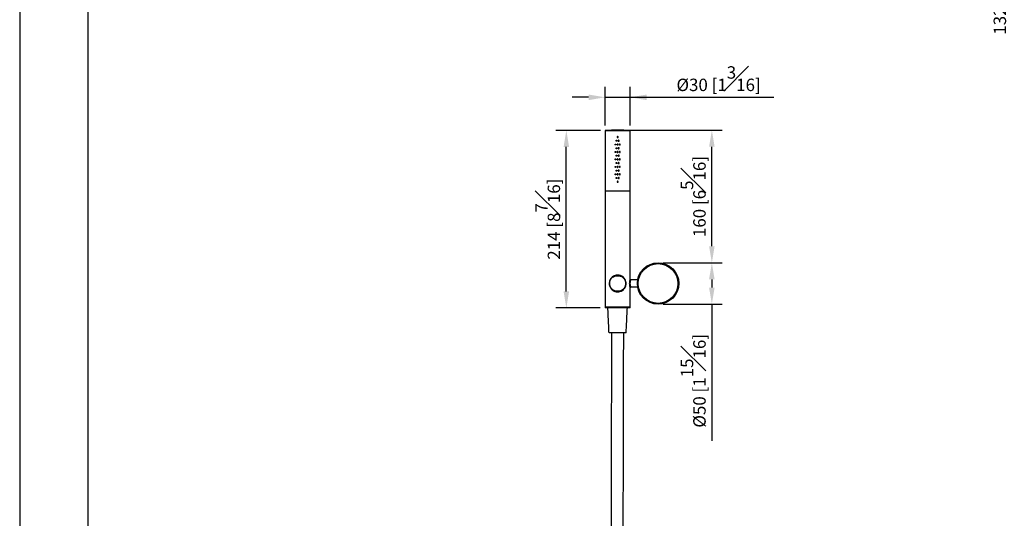
# Model space of a CAD drawing. Units: millimetres. Extents: x -1111 to 210, y -510 to 1043.
# Drawn here: x 0 to 119, y 90 to 150 of the extents above; entities that cross this region are included whole.
import ezdxf

# ---------------------------------------------------------------- set-up
doc = ezdxf.new("R2010")
doc.units = ezdxf.units.MM
doc.layers.add('A1', color=7, linetype='Continuous')
doc.layers.add('DIM', color=6, linetype='Continuous')
doc.layers.add('圖紙邊界', color=255, linetype='Continuous', plot=False)
doc.styles.add('勝泰-1.5', font='simplex.shx', dxfattribs={"height": 1.5, "bigfont": 'chineset.shx'})
doc.dimstyles.new('比例1／10', dxfattribs={"dimtxt": 1.5, "dimasz": 2, "dimexe": 1.25, "dimexo": 0.625, "dimgap": 0.5, "dimtad": 1, "dimdec": 0, "dimlfac": 10, "dimdsep": 46, "dimtxsty": '勝泰-1.5', "dimcen": 2.5, "dimadec": 0, "dimazin": 0, "dimtfac": 1, "dimtdec": 0, "dimtmove": 0, "dimatfit": 3, "dimfxl": 0, "dimfrac": 1, "dimarcsym": 0})

# ---------------------------------------------------------------- blocks, each defined once
blk = doc.blocks.new('*D467')
at = {"layer": 'Defpoints', "color": 0}
for p in [(77.1, 120.95), (77.1, 115.95), (83.6, 115.95)]:
    blk.add_point(p, dxfattribs=at)
at = {"layer": 'DIM', "color": 0, "lineweight": -2}
for p, q in [((77.72, 120.95), (84.85, 120.95)), ((83.6, 118.95), (83.6, 117.95)), ((77.72, 115.95), (84.85, 115.95)), ((83.6, 115.95), (83.6, 99.45))]:
    blk.add_line(p, q, dxfattribs=at)
at = {"layer": 'DIM', "color": 0}
for points in [[(83.93, 118.95), (83.26, 118.95), (83.6, 120.95)], [(83.26, 117.95), (83.93, 117.95), (83.6, 115.95)]]:
    blk.add_solid(points, dxfattribs=at)
at = {"layer": 'DIM', "color": 0, "insert": (81.35, 106.7), "char_height": 1.5, "attachment_point": 5, "rotation": 90, "style": '勝泰-1.5'}
blk.add_mtext('{%%C50 [1{\\H1.000000x;\\S15#16;}]}', dxfattribs=at)
blk = doc.blocks.new('*D468')
at = {"layer": 'Defpoints', "color": 0}
for p in [(66.02, 136.93), (70.76, 136.93), (70.72, 115.5)]:
    blk.add_point(p, dxfattribs=at)
at = {"layer": 'DIM', "color": 0, "lineweight": -2}
for p, q in [((70.13, 136.93), (64.77, 136.93)), ((66.02, 117.5), (66.02, 134.93)), ((70.09, 115.5), (64.77, 115.5))]:
    blk.add_line(p, q, dxfattribs=at)
at = {"layer": 'DIM', "color": 0}
for points in [[(66.36, 134.93), (65.69, 134.93), (66.02, 136.93)], [(65.69, 117.5), (66.36, 117.5), (66.02, 115.5)]]:
    blk.add_solid(points, dxfattribs=at)
at = {"layer": 'DIM', "color": 0, "insert": (63.77, 126.22), "char_height": 1.5, "attachment_point": 5, "rotation": 90, "style": '勝泰-1.5'}
blk.add_mtext('214 [8{\\H1.000000x;\\S7#16;}]', dxfattribs=at)
blk = doc.blocks.new('*D469')
at = {"layer": 'Defpoints', "color": 0}
for p in [(73.73, 140.93), (70.71, 136.88), (73.73, 136.88)]:
    blk.add_point(p, dxfattribs=at)
at = {"layer": 'DIM', "color": 0, "lineweight": -2}
for p, q in [((70.71, 137.51), (70.71, 142.18)), ((73.73, 137.51), (73.73, 142.18)), ((68.71, 140.93), (66.71, 140.93)), ((70.71, 140.93), (73.73, 140.93)), ((73.73, 140.93), (91.09, 140.93)), ((75.73, 140.93), (77.73, 140.93))]:
    blk.add_line(p, q, dxfattribs=at)
at = {"layer": 'DIM', "color": 0}
for points in [[(68.71, 140.59), (68.71, 141.26), (70.71, 140.93)], [(75.73, 141.26), (75.73, 140.59), (73.73, 140.93)]]:
    blk.add_solid(points, dxfattribs=at)
at = {"layer": 'DIM', "color": 0, "insert": (84.41, 143.18), "char_height": 1.5, "attachment_point": 5, "style": '勝泰-1.5'}
blk.add_mtext('{%%C30 [1{\\H1.000000x;\\S3#16;}]}', dxfattribs=at)
blk = doc.blocks.new('*D470')
at = {"layer": 'Defpoints', "color": 0}
for p in [(72.22, 136.95), (83.6, 136.95), (77.1, 120.95)]:
    blk.add_point(p, dxfattribs=at)
at = {"layer": 'DIM', "color": 0, "lineweight": -2}
for p, q in [((72.84, 136.95), (84.85, 136.95)), ((83.6, 122.95), (83.6, 134.95)), ((77.72, 120.95), (84.85, 120.95))]:
    blk.add_line(p, q, dxfattribs=at)
at = {"layer": 'DIM', "color": 0}
for points in [[(83.93, 134.95), (83.26, 134.95), (83.6, 136.95)], [(83.26, 122.95), (83.93, 122.95), (83.6, 120.95)]]:
    blk.add_solid(points, dxfattribs=at)
at = {"layer": 'DIM', "color": 0, "insert": (81.35, 128.95), "char_height": 1.5, "attachment_point": 5, "rotation": 90, "style": '勝泰-1.5'}
blk.add_mtext('160 [6{\\H1.000000x;\\S5#16;}]', dxfattribs=at)
blk = doc.blocks.new('*D476')
at = {"layer": 'Defpoints', "color": 0}
for p in [(99.47, 188.04), (97.93, 174.89), (120.63, 174.89)]:
    blk.add_point(p, dxfattribs=at)
at = {"layer": 'DIM', "color": 0, "lineweight": -2}
for p, q in [((100.09, 188.04), (121.88, 188.04)), ((120.63, 186.04), (120.63, 176.89)), ((98.56, 174.89), (121.88, 174.89)), ((120.63, 174.89), (120.63, 144.82))]:
    blk.add_line(p, q, dxfattribs=at)
at = {"layer": 'DIM', "color": 0}
for points in [[(120.96, 186.04), (120.29, 186.04), (120.63, 188.04)], [(120.29, 176.89), (120.96, 176.89), (120.63, 174.89)]]:
    blk.add_solid(points, dxfattribs=at)
at = {"layer": 'DIM', "color": 0, "insert": (118.38, 158.85), "char_height": 1.5, "attachment_point": 5, "rotation": 90, "style": '勝泰-1.5'}
blk.add_mtext('{\\A1;132 [5{\\H1.000000x;\\S3#16;}]~157 [6{\\H1x;\\S3#16;}]}', dxfattribs=at)

msp = doc.modelspace()

# ---------------------------------------------------------------- linework, layer by layer
at = {"layer": 'A1'}
for p, q in [((70.71, 136.88), (70.71, 129.58)), ((73.73, 136.88), (70.71, 136.88)), ((70.76, 136.93), (73.68, 136.93)), ((73.73, 129.58), (73.73, 136.88)), ((73.73, 129.58), (70.71, 129.58)), ((70.72, 129.58), (70.72, 115.58)), ((73.72, 118.96), (73.72, 129.58)), ((73.77, 118.96), (73.72, 118.96)), ((73.77, 118.88), (73.77, 118.96)), ((73.72, 117.94), (73.77, 117.94)), ((73.72, 115.58), (73.72, 117.94)), ((74.63, 118.88), (73.77, 118.88)), ((73.77, 117.94), (73.77, 118.03)), ((73.77, 118.03), (74.63, 118.03)), ((70.72, 115.58), (70.72, 115.5)), ((73.72, 115.58), (70.72, 115.58)), ((70.72, 115.58), (72.22, 115.58)), ((73.72, 115.5), (70.72, 115.5)), ((72.22, 115.58), (73.72, 115.58)), ((73.72, 115.5), (73.72, 115.58))]:
    msp.add_line(p, q, dxfattribs=at)
at = {"layer": 'A1', "ltscale": 10}
for p, q in [((72.22, 112.5), (71.18, 112.5)), ((73.25, 112.5), (72.22, 112.5))]:
    msp.add_line(p, q, dxfattribs=at)
at = {"layer": 'A1'}
for radius in [2.5, 2.4]:
    msp.add_circle((77.1, 118.45), radius, dxfattribs=at)
for centre, radius, start, end in [((70.76, 136.88), 0.05, 91.675, 180), ((72.22, 86.95), 50, 88.325, 91.675), ((73.68, 136.88), 0.05, 0, 88.325), ((72.22, 118.45), 1, 15.6715, 180), ((72.22, 118.45), 1.01, 0, 160.9569), ((72.22, 118.45), 1.01, 164.7411, 0), ((72.22, 118.45), 1, 180, 344.3285), ((75.29, 118.45), 1.58, 164.3653, 195.4236)]:
    msp.add_arc(centre, radius, start, end, dxfattribs=at)
for points, knots in [([(72.15, 135.68), (72.15, 135.69), (72.14, 135.7), (72.13, 135.72), (72.12, 135.73), (72.1, 135.74), (72.08, 135.74), (72.06, 135.74), (72.04, 135.73), (72.03, 135.71), (72.03, 135.69), (72.03, 135.67), (72.03, 135.65), (72.05, 135.63), (72.07, 135.62), (72.09, 135.62), (72.11, 135.62), (72.12, 135.63), (72.14, 135.65), (72.15, 135.67), (72.15, 135.68), (72.15, 135.68)], [0, 0, 0, 0, 0.053667, 0.107327, 0.16101, 0.214711, 0.268386, 0.322028, 0.375686, 0.429377, 0.483076, 0.536738, 0.590382, 0.644053, 0.697759, 0.751448, 0.8051, 0.858746, 0.912428, 0.966138, 1, 1, 1, 1]), ([(72.1, 135.62), (72.09, 135.63), (72.08, 135.63), (72.07, 135.64), (72.05, 135.66), (72.05, 135.68), (72.05, 135.7), (72.06, 135.72), (72.07, 135.73), (72.09, 135.74), (72.1, 135.74), (72.1, 135.74)], [0, 0, 0, 0, 0.089898, 0.21108, 0.332366, 0.453679, 0.574889, 0.696009, 0.817237, 0.938567, 1, 1, 1, 1]), ([(72.28, 136.13), (72.28, 136.13), (72.28, 136.11), (72.27, 136.09), (72.25, 136.08), (72.23, 136.07), (72.21, 136.07), (72.19, 136.08), (72.17, 136.09), (72.16, 136.11), (72.16, 136.13), (72.16, 136.15), (72.17, 136.17), (72.18, 136.18), (72.2, 136.19), (72.22, 136.19), (72.24, 136.19), (72.26, 136.18), (72.27, 136.16), (72.28, 136.15), (72.28, 136.14), (72.28, 136.13)], [0, 0, 0, 0, 0.053668, 0.107327, 0.161011, 0.214711, 0.268386, 0.322029, 0.375685, 0.429377, 0.483076, 0.536738, 0.590382, 0.644055, 0.697758, 0.751447, 0.805097, 0.858746, 0.912428, 0.966137, 1, 1, 1, 1]), ([(72.41, 135.68), (72.41, 135.68), (72.41, 135.66), (72.4, 135.64), (72.38, 135.63), (72.36, 135.62), (72.34, 135.62), (72.32, 135.63), (72.31, 135.64), (72.29, 135.66), (72.29, 135.68), (72.29, 135.7), (72.3, 135.72), (72.31, 135.73), (72.33, 135.74), (72.35, 135.74), (72.37, 135.74), (72.39, 135.73), (72.4, 135.71), (72.41, 135.7), (72.41, 135.69), (72.41, 135.68)], [0, 0, 0, 0, 0.053651, 0.10731, 0.160995, 0.2147, 0.268375, 0.322021, 0.375685, 0.429377, 0.483076, 0.536738, 0.590383, 0.644055, 0.69775, 0.751437, 0.805086, 0.858734, 0.912427, 0.966122, 1, 1, 1, 1]), ([(72.39, 135.68), (72.39, 135.69), (72.38, 135.7), (72.37, 135.72), (72.36, 135.73), (72.35, 135.74), (72.34, 135.74)], [0, 0, 0, 0, 0.250815, 0.501651, 0.752616, 1, 1, 1, 1]), ([(72.34, 135.62), (72.34, 135.62), (72.35, 135.63), (72.37, 135.63), (72.38, 135.65), (72.39, 135.67), (72.39, 135.68), (72.39, 135.68)], [0, 0, 0, 0, 0.116462, 0.359443, 0.602652, 0.846, 1, 1, 1, 1]), ([(72.01, 135.23), (72.01, 135.24), (72.01, 135.25), (72, 135.27), (71.99, 135.28), (71.97, 135.29), (71.95, 135.29), (71.93, 135.29), (71.91, 135.28), (71.9, 135.26), (71.9, 135.24), (71.9, 135.22), (71.91, 135.2), (71.92, 135.18), (71.94, 135.17), (71.96, 135.17), (71.98, 135.17), (71.99, 135.18), (72.01, 135.2), (72.01, 135.22), (72.01, 135.23), (72.01, 135.23)], [0, 0, 0, 0, 0.0536521, 0.1073106, 0.1609965, 0.2147002, 0.2683771, 0.3220189, 0.3756753, 0.4293789, 0.4830778, 0.5367395, 0.590384, 0.6440551, 0.6977552, 0.7514405, 0.8050879, 0.8587454, 0.9124261, 0.9661219, 1, 1, 1, 1]), ([(72.01, 134.33), (72.01, 134.34), (72.01, 134.35), (72, 134.37), (71.99, 134.38), (71.97, 134.39), (71.95, 134.39), (71.93, 134.39), (71.91, 134.38), (71.9, 134.36), (71.9, 134.34), (71.9, 134.32), (71.91, 134.3), (71.92, 134.28), (71.94, 134.27), (71.96, 134.27), (71.98, 134.27), (71.99, 134.28), (72.01, 134.3), (72.01, 134.32), (72.01, 134.33), (72.01, 134.33)], [0, 0, 0, 0, 0.053652, 0.107311, 0.160997, 0.2147, 0.268377, 0.322019, 0.375676, 0.429379, 0.483078, 0.53674, 0.590385, 0.644056, 0.697756, 0.751441, 0.805089, 0.858746, 0.912427, 0.966138, 1, 1, 1, 1]), ([(71.98, 135.18), (71.98, 135.18), (71.97, 135.18), (71.96, 135.19), (71.95, 135.21), (71.94, 135.23), (71.94, 135.25), (71.95, 135.26), (71.96, 135.28), (71.97, 135.28), (71.98, 135.29)], [0, 0, 0, 0, 0.025138, 0.16889, 0.312786, 0.456683, 0.600415, 0.744123, 0.887917, 1, 1, 1, 1]), ([(71.98, 134.28), (71.98, 134.28), (71.97, 134.28), (71.96, 134.29), (71.95, 134.31), (71.94, 134.33), (71.94, 134.35), (71.95, 134.36), (71.96, 134.38), (71.97, 134.38), (71.98, 134.39)], [0, 0, 0, 0, 0.02515, 0.168879, 0.312777, 0.456676, 0.60041, 0.74412, 0.887916, 1, 1, 1, 1]), ([(72.15, 134.78), (72.15, 134.79), (72.14, 134.8), (72.13, 134.82), (72.12, 134.83), (72.1, 134.84), (72.08, 134.84), (72.06, 134.84), (72.04, 134.83), (72.03, 134.81), (72.03, 134.79), (72.03, 134.77), (72.03, 134.75), (72.05, 134.73), (72.07, 134.72), (72.09, 134.72), (72.11, 134.72), (72.12, 134.73), (72.14, 134.75), (72.15, 134.77), (72.15, 134.78), (72.15, 134.78)], [0, 0, 0, 0, 0.053667, 0.107327, 0.16101, 0.214711, 0.268386, 0.322028, 0.375686, 0.429377, 0.483076, 0.536738, 0.590382, 0.644053, 0.697759, 0.751448, 0.8051, 0.858746, 0.912428, 0.966138, 1, 1, 1, 1]), ([(72.1, 134.72), (72.09, 134.73), (72.08, 134.73), (72.07, 134.74), (72.05, 134.76), (72.05, 134.78), (72.05, 134.8), (72.06, 134.82), (72.07, 134.83), (72.09, 134.84), (72.1, 134.84), (72.1, 134.84)], [0, 0, 0, 0, 0.089898, 0.211081, 0.332397, 0.453676, 0.574887, 0.696007, 0.817236, 0.938566, 1, 1, 1, 1]), ([(72.28, 135.23), (72.28, 135.23), (72.28, 135.21), (72.27, 135.19), (72.25, 135.18), (72.23, 135.17), (72.21, 135.17), (72.19, 135.18), (72.17, 135.19), (72.16, 135.21), (72.16, 135.23), (72.16, 135.25), (72.17, 135.27), (72.18, 135.28), (72.2, 135.29), (72.22, 135.29), (72.24, 135.29), (72.26, 135.28), (72.27, 135.26), (72.28, 135.25), (72.28, 135.24), (72.28, 135.23)], [0, 0, 0, 0, 0.053668, 0.107327, 0.161012, 0.214711, 0.268387, 0.32203, 0.375685, 0.429391, 0.483075, 0.536737, 0.590382, 0.644054, 0.697757, 0.751446, 0.805096, 0.858746, 0.912428, 0.966137, 1, 1, 1, 1]), ([(72.28, 134.33), (72.28, 134.33), (72.28, 134.31), (72.27, 134.29), (72.25, 134.28), (72.23, 134.27), (72.21, 134.27), (72.19, 134.28), (72.17, 134.29), (72.16, 134.31), (72.16, 134.33), (72.16, 134.35), (72.17, 134.37), (72.18, 134.38), (72.2, 134.39), (72.22, 134.39), (72.24, 134.39), (72.26, 134.38), (72.27, 134.36), (72.28, 134.35), (72.28, 134.34), (72.28, 134.33)], [0, 0, 0, 0, 0.053668, 0.107327, 0.161012, 0.214711, 0.268387, 0.32203, 0.375685, 0.429391, 0.483075, 0.536737, 0.590382, 0.644054, 0.697757, 0.751446, 0.805096, 0.858746, 0.912428, 0.966137, 1, 1, 1, 1]), ([(72.41, 134.78), (72.41, 134.78), (72.41, 134.76), (72.4, 134.74), (72.38, 134.73), (72.36, 134.72), (72.34, 134.72), (72.32, 134.73), (72.31, 134.74), (72.29, 134.76), (72.29, 134.78), (72.29, 134.8), (72.3, 134.82), (72.31, 134.83), (72.33, 134.84), (72.35, 134.84), (72.37, 134.84), (72.39, 134.83), (72.4, 134.81), (72.41, 134.8), (72.41, 134.79), (72.41, 134.78)], [0, 0, 0, 0, 0.053651, 0.107309, 0.160994, 0.214699, 0.268373, 0.322019, 0.375683, 0.429375, 0.483074, 0.536735, 0.59038, 0.644051, 0.697754, 0.751438, 0.805087, 0.858735, 0.912427, 0.966122, 1, 1, 1, 1]), ([(72.39, 134.78), (72.39, 134.79), (72.38, 134.8), (72.37, 134.82), (72.36, 134.83), (72.35, 134.84), (72.34, 134.84)], [0, 0, 0, 0, 0.250815, 0.501651, 0.752616, 1, 1, 1, 1]), ([(72.34, 134.72), (72.34, 134.72), (72.35, 134.73), (72.37, 134.73), (72.38, 134.75), (72.39, 134.77), (72.39, 134.78), (72.39, 134.78)], [0, 0, 0, 0, 0.116462, 0.359443, 0.602652, 0.846, 1, 1, 1, 1]), ([(72.54, 135.23), (72.54, 135.23), (72.54, 135.21), (72.53, 135.19), (72.51, 135.18), (72.49, 135.17), (72.47, 135.17), (72.45, 135.18), (72.44, 135.19), (72.43, 135.21), (72.42, 135.23), (72.42, 135.25), (72.43, 135.27), (72.44, 135.28), (72.46, 135.29), (72.48, 135.29), (72.5, 135.29), (72.52, 135.28), (72.53, 135.26), (72.54, 135.25), (72.54, 135.24), (72.54, 135.23)], [0, 0, 0, 0, 0.0536675, 0.1073262, 0.1610102, 0.2147113, 0.2683865, 0.3220309, 0.3756845, 0.4293889, 0.4830739, 0.5367358, 0.5903806, 0.6440533, 0.6977569, 0.7514441, 0.8050981, 0.8587444, 0.9124279, 0.9661378, 1, 1, 1, 1]), ([(72.54, 134.33), (72.54, 134.33), (72.54, 134.31), (72.53, 134.29), (72.51, 134.28), (72.49, 134.27), (72.47, 134.27), (72.45, 134.28), (72.44, 134.29), (72.43, 134.31), (72.42, 134.33), (72.42, 134.35), (72.43, 134.37), (72.44, 134.38), (72.46, 134.39), (72.48, 134.39), (72.5, 134.39), (72.52, 134.38), (72.53, 134.36), (72.54, 134.35), (72.54, 134.34), (72.54, 134.33)], [0, 0, 0, 0, 0.0536675, 0.1073262, 0.1610102, 0.2147113, 0.2683865, 0.3220309, 0.3756845, 0.4293889, 0.4830739, 0.5367358, 0.5903806, 0.6440533, 0.6977569, 0.7514441, 0.8050981, 0.8587444, 0.9124279, 0.9661378, 1, 1, 1, 1]), ([(72.49, 135.23), (72.49, 135.24), (72.49, 135.25), (72.48, 135.27), (72.47, 135.28), (72.46, 135.29), (72.46, 135.29)], [0, 0, 0, 0, 0.285936, 0.571821, 0.857934, 1, 1, 1, 1]), ([(72.46, 135.18), (72.46, 135.18), (72.47, 135.19), (72.49, 135.2), (72.49, 135.22), (72.49, 135.23), (72.49, 135.23)], [0, 0, 0, 0, 0.243526, 0.530784, 0.818147, 1, 1, 1, 1]), ([(72.49, 134.33), (72.49, 134.34), (72.49, 134.35), (72.48, 134.37), (72.47, 134.38), (72.46, 134.39), (72.46, 134.39)], [0, 0, 0, 0, 0.285936, 0.571821, 0.857934, 1, 1, 1, 1]), ([(72.01, 133.43), (72.01, 133.44), (72.01, 133.45), (72, 133.47), (71.99, 133.48), (71.97, 133.49), (71.95, 133.49), (71.93, 133.49), (71.91, 133.48), (71.9, 133.46), (71.9, 133.44), (71.9, 133.42), (71.91, 133.4), (71.92, 133.38), (71.94, 133.37), (71.96, 133.37), (71.98, 133.37), (71.99, 133.38), (72.01, 133.4), (72.01, 133.42), (72.01, 133.43), (72.01, 133.43)], [0, 0, 0, 0, 0.053652, 0.107311, 0.160997, 0.214701, 0.268378, 0.32202, 0.375677, 0.429381, 0.48308, 0.536742, 0.590372, 0.644055, 0.697755, 0.751441, 0.805088, 0.858746, 0.912427, 0.966138, 1, 1, 1, 1]), ([(71.98, 133.38), (71.98, 133.38), (71.97, 133.38), (71.96, 133.39), (71.95, 133.41), (71.94, 133.43), (71.94, 133.45), (71.95, 133.46), (71.96, 133.48), (71.97, 133.48), (71.98, 133.49)], [0, 0, 0, 0, 0.02515, 0.168879, 0.312777, 0.456676, 0.60041, 0.74412, 0.887916, 1, 1, 1, 1]), ([(72.15, 133.88), (72.15, 133.89), (72.14, 133.9), (72.13, 133.92), (72.12, 133.93), (72.1, 133.94), (72.08, 133.94), (72.06, 133.94), (72.04, 133.93), (72.03, 133.91), (72.03, 133.89), (72.03, 133.87), (72.03, 133.85), (72.05, 133.83), (72.07, 133.82), (72.09, 133.82), (72.11, 133.82), (72.12, 133.83), (72.14, 133.85), (72.15, 133.87), (72.15, 133.88), (72.15, 133.88)], [0, 0, 0, 0, 0.053667, 0.107328, 0.161011, 0.214712, 0.268389, 0.322031, 0.375689, 0.42938, 0.48308, 0.536742, 0.590387, 0.644059, 0.697764, 0.751451, 0.805101, 0.858748, 0.912442, 0.966137, 1, 1, 1, 1]), ([(72.1, 133.82), (72.09, 133.83), (72.08, 133.83), (72.07, 133.84), (72.05, 133.86), (72.05, 133.88), (72.05, 133.9), (72.06, 133.92), (72.07, 133.93), (72.09, 133.94), (72.1, 133.94), (72.1, 133.94)], [0, 0, 0, 0, 0.089898, 0.211081, 0.332397, 0.453676, 0.574887, 0.696007, 0.817236, 0.938566, 1, 1, 1, 1]), ([(72.28, 133.43), (72.28, 133.43), (72.28, 133.41), (72.27, 133.39), (72.25, 133.38), (72.23, 133.37), (72.21, 133.37), (72.19, 133.38), (72.17, 133.39), (72.16, 133.41), (72.16, 133.43), (72.16, 133.45), (72.17, 133.47), (72.18, 133.48), (72.2, 133.49), (72.22, 133.49), (72.24, 133.49), (72.26, 133.48), (72.27, 133.46), (72.28, 133.45), (72.28, 133.44), (72.28, 133.43)], [0, 0, 0, 0, 0.053668, 0.107327, 0.161012, 0.214711, 0.268387, 0.32203, 0.375685, 0.429391, 0.483075, 0.536737, 0.590382, 0.644054, 0.697757, 0.751446, 0.805096, 0.858746, 0.912428, 0.966137, 1, 1, 1, 1]), ([(72.41, 133.88), (72.41, 133.88), (72.41, 133.86), (72.4, 133.84), (72.38, 133.83), (72.36, 133.82), (72.34, 133.82), (72.32, 133.83), (72.31, 133.84), (72.29, 133.86), (72.29, 133.88), (72.29, 133.9), (72.3, 133.92), (72.31, 133.93), (72.33, 133.94), (72.35, 133.94), (72.37, 133.94), (72.39, 133.93), (72.4, 133.91), (72.41, 133.9), (72.41, 133.89), (72.41, 133.88)], [0, 0, 0, 0, 0.053651, 0.107309, 0.160994, 0.214699, 0.268373, 0.322019, 0.375683, 0.429375, 0.483074, 0.536735, 0.59038, 0.644051, 0.697754, 0.751438, 0.805087, 0.858735, 0.912427, 0.966122, 1, 1, 1, 1]), ([(72.39, 133.88), (72.39, 133.89), (72.38, 133.9), (72.37, 133.92), (72.36, 133.93), (72.35, 133.94), (72.34, 133.94)], [0, 0, 0, 0, 0.250815, 0.501651, 0.752616, 1, 1, 1, 1]), ([(72.34, 133.82), (72.34, 133.82), (72.35, 133.83), (72.37, 133.83), (72.38, 133.85), (72.39, 133.87), (72.39, 133.88), (72.39, 133.88)], [0, 0, 0, 0, 0.1164637, 0.3594476, 0.6027136, 0.8459977, 1, 1, 1, 1]), ([(72.54, 133.43), (72.54, 133.43), (72.54, 133.41), (72.53, 133.39), (72.51, 133.38), (72.49, 133.37), (72.47, 133.37), (72.45, 133.38), (72.44, 133.39), (72.43, 133.41), (72.42, 133.43), (72.42, 133.45), (72.43, 133.47), (72.44, 133.48), (72.46, 133.49), (72.48, 133.49), (72.5, 133.49), (72.52, 133.48), (72.53, 133.46), (72.54, 133.45), (72.54, 133.44), (72.54, 133.43)], [0, 0, 0, 0, 0.0536675, 0.1073262, 0.1610102, 0.2147113, 0.2683865, 0.3220309, 0.3756845, 0.4293889, 0.4830739, 0.5367358, 0.5903806, 0.6440533, 0.6977569, 0.7514441, 0.8050981, 0.8587444, 0.9124279, 0.9661378, 1, 1, 1, 1]), ([(72.46, 134.28), (72.46, 134.28), (72.47, 134.29), (72.49, 134.3), (72.49, 134.32), (72.49, 134.33), (72.49, 134.33)], [0, 0, 0, 0, 0.243573, 0.530774, 0.818143, 1, 1, 1, 1]), ([(72.49, 133.43), (72.49, 133.44), (72.49, 133.45), (72.48, 133.47), (72.47, 133.48), (72.46, 133.49), (72.46, 133.49)], [0, 0, 0, 0, 0.285936, 0.571821, 0.857934, 1, 1, 1, 1]), ([(72.46, 133.38), (72.46, 133.38), (72.47, 133.39), (72.49, 133.4), (72.49, 133.42), (72.49, 133.43), (72.49, 133.43)], [0, 0, 0, 0, 0.243542, 0.530754, 0.818135, 1, 1, 1, 1]), ([(72.01, 132.53), (72.01, 132.54), (72.01, 132.55), (72, 132.57), (71.99, 132.58), (71.97, 132.59), (71.95, 132.59), (71.93, 132.59), (71.91, 132.58), (71.9, 132.56), (71.9, 132.54), (71.9, 132.52), (71.91, 132.5), (71.92, 132.48), (71.94, 132.47), (71.96, 132.47), (71.98, 132.47), (71.99, 132.48), (72.01, 132.5), (72.01, 132.52), (72.01, 132.53), (72.01, 132.53)], [0, 0, 0, 0, 0.053668, 0.107326, 0.161012, 0.21471, 0.268387, 0.322029, 0.375685, 0.429389, 0.483088, 0.536734, 0.590378, 0.644061, 0.697761, 0.751446, 0.805097, 0.858746, 0.912427, 0.966138, 1, 1, 1, 1]), ([(71.98, 132.48), (71.98, 132.48), (71.97, 132.48), (71.96, 132.49), (71.95, 132.51), (71.94, 132.53), (71.94, 132.55), (71.95, 132.56), (71.96, 132.58), (71.97, 132.58), (71.98, 132.59)], [0, 0, 0, 0, 0.02515, 0.168879, 0.312777, 0.456676, 0.60041, 0.74412, 0.887916, 1, 1, 1, 1]), ([(72.15, 132.98), (72.15, 132.99), (72.14, 133), (72.13, 133.02), (72.12, 133.03), (72.1, 133.04), (72.08, 133.04), (72.06, 133.04), (72.04, 133.03), (72.03, 133.01), (72.03, 132.99), (72.03, 132.97), (72.03, 132.95), (72.05, 132.93), (72.07, 132.92), (72.09, 132.92), (72.11, 132.92), (72.12, 132.93), (72.14, 132.95), (72.15, 132.97), (72.15, 132.98), (72.15, 132.98)], [0, 0, 0, 0, 0.053667, 0.107327, 0.161009, 0.214715, 0.26839, 0.322032, 0.375699, 0.429389, 0.483088, 0.536749, 0.590393, 0.644064, 0.697769, 0.751455, 0.805104, 0.85875, 0.912443, 0.966138, 1, 1, 1, 1]), ([(72.15, 132.08), (72.15, 132.09), (72.14, 132.1), (72.13, 132.12), (72.12, 132.13), (72.1, 132.14), (72.08, 132.14), (72.06, 132.14), (72.04, 132.13), (72.03, 132.11), (72.03, 132.09), (72.03, 132.07), (72.03, 132.05), (72.05, 132.03), (72.07, 132.02), (72.09, 132.02), (72.11, 132.02), (72.12, 132.03), (72.14, 132.05), (72.15, 132.07), (72.15, 132.08), (72.15, 132.08)], [0, 0, 0, 0, 0.053651, 0.107311, 0.1609933, 0.2146994, 0.2683748, 0.3220164, 0.3756828, 0.4293731, 0.4830721, 0.5367337, 0.5903776, 0.6440483, 0.6977531, 0.7514394, 0.8050883, 0.858734, 0.9124271, 0.9661221, 1, 1, 1, 1]), ([(72.1, 132.92), (72.09, 132.93), (72.08, 132.93), (72.07, 132.94), (72.05, 132.96), (72.05, 132.98), (72.05, 133), (72.06, 133.02), (72.07, 133.03), (72.09, 133.04), (72.1, 133.04), (72.1, 133.04)], [0, 0, 0, 0, 0.089898, 0.211081, 0.332397, 0.453676, 0.574887, 0.696007, 0.817236, 0.938566, 1, 1, 1, 1]), ([(72.1, 132.02), (72.09, 132.03), (72.08, 132.03), (72.07, 132.04), (72.05, 132.06), (72.05, 132.08), (72.05, 132.1), (72.06, 132.12), (72.07, 132.13), (72.09, 132.14), (72.1, 132.14), (72.1, 132.14)], [0, 0, 0, 0, 0.089898, 0.211081, 0.332398, 0.453711, 0.574887, 0.696007, 0.817236, 0.938566, 1, 1, 1, 1]), ([(72.28, 132.53), (72.28, 132.53), (72.28, 132.51), (72.27, 132.49), (72.25, 132.48), (72.23, 132.47), (72.21, 132.47), (72.19, 132.48), (72.17, 132.49), (72.16, 132.51), (72.16, 132.53), (72.16, 132.55), (72.17, 132.57), (72.18, 132.58), (72.2, 132.59), (72.22, 132.59), (72.24, 132.59), (72.26, 132.58), (72.27, 132.56), (72.28, 132.55), (72.28, 132.54), (72.28, 132.53)], [0, 0, 0, 0, 0.0536675, 0.107327, 0.1610112, 0.2147102, 0.2683859, 0.3220287, 0.375684, 0.429389, 0.4830883, 0.5367342, 0.5903788, 0.6440628, 0.6977583, 0.7514472, 0.8050969, 0.8587463, 0.9124279, 0.9661375, 1, 1, 1, 1]), ([(72.41, 132.98), (72.41, 132.98), (72.41, 132.96), (72.4, 132.94), (72.38, 132.93), (72.36, 132.92), (72.34, 132.92), (72.32, 132.93), (72.31, 132.94), (72.29, 132.96), (72.29, 132.98), (72.29, 133), (72.3, 133.02), (72.31, 133.03), (72.33, 133.04), (72.35, 133.04), (72.37, 133.04), (72.39, 133.03), (72.4, 133.01), (72.41, 133), (72.41, 132.99), (72.41, 132.98)], [0, 0, 0, 0, 0.053651, 0.107309, 0.160994, 0.214699, 0.268373, 0.322019, 0.375683, 0.429375, 0.483074, 0.536735, 0.59038, 0.644051, 0.697754, 0.751438, 0.805087, 0.858735, 0.912427, 0.966122, 1, 1, 1, 1]), ([(72.41, 132.08), (72.41, 132.08), (72.41, 132.06), (72.4, 132.04), (72.38, 132.03), (72.36, 132.02), (72.34, 132.02), (72.32, 132.03), (72.31, 132.04), (72.29, 132.06), (72.29, 132.08), (72.29, 132.1), (72.3, 132.12), (72.31, 132.13), (72.33, 132.14), (72.35, 132.14), (72.37, 132.14), (72.39, 132.13), (72.4, 132.11), (72.41, 132.1), (72.41, 132.09), (72.41, 132.08)], [0, 0, 0, 0, 0.053667, 0.107325, 0.16101, 0.214714, 0.268389, 0.322035, 0.375699, 0.429391, 0.483089, 0.536751, 0.590396, 0.644067, 0.697769, 0.751454, 0.805103, 0.85875, 0.912443, 0.966138, 1, 1, 1, 1]), ([(72.39, 132.98), (72.39, 132.99), (72.38, 133), (72.37, 133.02), (72.36, 133.03), (72.35, 133.04), (72.34, 133.04)], [0, 0, 0, 0, 0.250815, 0.501651, 0.752616, 1, 1, 1, 1]), ([(72.34, 132.92), (72.34, 132.92), (72.35, 132.93), (72.37, 132.93), (72.38, 132.95), (72.39, 132.97), (72.39, 132.98), (72.39, 132.98)], [0, 0, 0, 0, 0.1164637, 0.3594476, 0.6027136, 0.8459977, 1, 1, 1, 1]), ([(72.39, 132.08), (72.39, 132.09), (72.38, 132.1), (72.37, 132.12), (72.36, 132.13), (72.35, 132.14), (72.34, 132.14)], [0, 0, 0, 0, 0.25076, 0.501615, 0.752598, 1, 1, 1, 1]), ([(72.34, 132.02), (72.34, 132.02), (72.35, 132.03), (72.37, 132.03), (72.38, 132.05), (72.39, 132.07), (72.39, 132.08), (72.39, 132.08)], [0, 0, 0, 0, 0.1164559, 0.3594237, 0.6026734, 0.846008, 1, 1, 1, 1]), ([(72.54, 132.53), (72.54, 132.53), (72.54, 132.51), (72.53, 132.49), (72.51, 132.48), (72.49, 132.47), (72.47, 132.47), (72.45, 132.48), (72.44, 132.49), (72.43, 132.51), (72.42, 132.53), (72.42, 132.55), (72.43, 132.57), (72.44, 132.58), (72.46, 132.59), (72.48, 132.59), (72.5, 132.59), (72.52, 132.58), (72.53, 132.56), (72.54, 132.55), (72.54, 132.54), (72.54, 132.53)], [0, 0, 0, 0, 0.0536673, 0.1073258, 0.1610096, 0.2147105, 0.2683856, 0.3220297, 0.3756831, 0.4293873, 0.4830874, 0.5367333, 0.5903779, 0.6440622, 0.697758, 0.751445, 0.8050988, 0.8587449, 0.9124282, 0.966138, 1, 1, 1, 1]), ([(72.49, 132.53), (72.49, 132.54), (72.49, 132.55), (72.48, 132.57), (72.47, 132.58), (72.46, 132.59), (72.46, 132.59)], [0, 0, 0, 0, 0.2859289, 0.5718074, 0.8579694, 1, 1, 1, 1]), ([(72.46, 132.48), (72.46, 132.48), (72.47, 132.49), (72.49, 132.5), (72.49, 132.52), (72.49, 132.53), (72.49, 132.53)], [0, 0, 0, 0, 0.243542, 0.530754, 0.818135, 1, 1, 1, 1]), ([(72.01, 131.63), (72.01, 131.64), (72.01, 131.65), (72, 131.67), (71.99, 131.68), (71.97, 131.69), (71.95, 131.69), (71.93, 131.69), (71.91, 131.68), (71.9, 131.66), (71.9, 131.64), (71.9, 131.62), (71.91, 131.6), (71.92, 131.58), (71.94, 131.57), (71.96, 131.57), (71.98, 131.57), (71.99, 131.58), (72.01, 131.6), (72.01, 131.62), (72.01, 131.63), (72.01, 131.63)], [0, 0, 0, 0, 0.053668, 0.107327, 0.161013, 0.214711, 0.268388, 0.32203, 0.375687, 0.429391, 0.48309, 0.536736, 0.590381, 0.644052, 0.69776, 0.751445, 0.805096, 0.858746, 0.912427, 0.966138, 1, 1, 1, 1]), ([(71.98, 131.58), (71.98, 131.58), (71.97, 131.58), (71.96, 131.59), (71.95, 131.61), (71.94, 131.63), (71.94, 131.65), (71.95, 131.66), (71.96, 131.68), (71.97, 131.68), (71.98, 131.69)], [0, 0, 0, 0, 0.0251502, 0.1689053, 0.3127703, 0.4566701, 0.6004055, 0.7441176, 0.8879145, 1, 1, 1, 1]), ([(72.15, 131.18), (72.15, 131.19), (72.14, 131.2), (72.13, 131.22), (72.12, 131.23), (72.1, 131.24), (72.08, 131.24), (72.06, 131.24), (72.04, 131.23), (72.03, 131.21), (72.03, 131.19), (72.03, 131.17), (72.03, 131.15), (72.05, 131.13), (72.07, 131.12), (72.09, 131.12), (72.11, 131.12), (72.12, 131.13), (72.14, 131.15), (72.15, 131.17), (72.15, 131.18), (72.15, 131.18)], [0, 0, 0, 0, 0.053651, 0.107311, 0.1609933, 0.2146994, 0.2683748, 0.3220164, 0.3756828, 0.4293731, 0.4830721, 0.5367337, 0.5903776, 0.6440483, 0.6977531, 0.7514394, 0.8050883, 0.858734, 0.9124271, 0.9661221, 1, 1, 1, 1]), ([(72.1, 131.12), (72.09, 131.13), (72.08, 131.13), (72.07, 131.14), (72.05, 131.16), (72.05, 131.18), (72.05, 131.2), (72.06, 131.22), (72.07, 131.23), (72.09, 131.24), (72.1, 131.24), (72.1, 131.24)], [0, 0, 0, 0, 0.089898, 0.211081, 0.332398, 0.453711, 0.574887, 0.696007, 0.817236, 0.938566, 1, 1, 1, 1]), ([(72.28, 131.63), (72.28, 131.63), (72.28, 131.61), (72.27, 131.59), (72.25, 131.58), (72.23, 131.57), (72.21, 131.57), (72.19, 131.58), (72.17, 131.59), (72.16, 131.61), (72.16, 131.63), (72.16, 131.65), (72.17, 131.67), (72.18, 131.68), (72.2, 131.69), (72.22, 131.69), (72.24, 131.69), (72.26, 131.68), (72.27, 131.66), (72.28, 131.65), (72.28, 131.64), (72.28, 131.63)], [0, 0, 0, 0, 0.053652, 0.107311, 0.161006, 0.214705, 0.268381, 0.322023, 0.375679, 0.429383, 0.483083, 0.536744, 0.590374, 0.644058, 0.697754, 0.751442, 0.805089, 0.858746, 0.912428, 0.966138, 1, 1, 1, 1]), ([(72.41, 131.18), (72.41, 131.18), (72.41, 131.16), (72.4, 131.14), (72.38, 131.13), (72.36, 131.12), (72.34, 131.12), (72.32, 131.13), (72.31, 131.14), (72.29, 131.16), (72.29, 131.18), (72.29, 131.2), (72.3, 131.22), (72.31, 131.23), (72.33, 131.24), (72.35, 131.24), (72.37, 131.24), (72.39, 131.23), (72.4, 131.21), (72.41, 131.2), (72.41, 131.19), (72.41, 131.18)], [0, 0, 0, 0, 0.053667, 0.107326, 0.161012, 0.214717, 0.268391, 0.322037, 0.375693, 0.429385, 0.483084, 0.536746, 0.590392, 0.644063, 0.697766, 0.751451, 0.805101, 0.858749, 0.912442, 0.966138, 1, 1, 1, 1]), ([(72.39, 131.18), (72.39, 131.19), (72.38, 131.2), (72.37, 131.22), (72.36, 131.23), (72.35, 131.24), (72.34, 131.24)], [0, 0, 0, 0, 0.25076, 0.501615, 0.752598, 1, 1, 1, 1]), ([(72.34, 131.12), (72.34, 131.12), (72.35, 131.13), (72.37, 131.13), (72.38, 131.15), (72.39, 131.17), (72.39, 131.18), (72.39, 131.18)], [0, 0, 0, 0, 0.1164559, 0.3594237, 0.6026734, 0.846008, 1, 1, 1, 1]), ([(72.54, 131.63), (72.54, 131.63), (72.54, 131.61), (72.53, 131.59), (72.51, 131.58), (72.49, 131.57), (72.47, 131.57), (72.45, 131.58), (72.44, 131.59), (72.43, 131.61), (72.42, 131.63), (72.42, 131.65), (72.43, 131.67), (72.44, 131.68), (72.46, 131.69), (72.48, 131.69), (72.5, 131.69), (72.52, 131.68), (72.53, 131.66), (72.54, 131.65), (72.54, 131.64), (72.54, 131.63)], [0, 0, 0, 0, 0.0536516, 0.10731, 0.1610043, 0.2147052, 0.2683802, 0.3220243, 0.3756776, 0.4293817, 0.4830818, 0.5367435, 0.5903733, 0.6440576, 0.6977533, 0.7514402, 0.8050912, 0.8587451, 0.9124283, 0.966138, 1, 1, 1, 1]), ([(72.49, 131.63), (72.49, 131.64), (72.49, 131.65), (72.48, 131.67), (72.47, 131.68), (72.46, 131.69), (72.46, 131.69)], [0, 0, 0, 0, 0.2859289, 0.5718074, 0.8579694, 1, 1, 1, 1]), ([(72.46, 131.58), (72.46, 131.58), (72.47, 131.59), (72.49, 131.6), (72.49, 131.62), (72.49, 131.63), (72.49, 131.63)], [0, 0, 0, 0, 0.243542, 0.530754, 0.818135, 1, 1, 1, 1]), ([(72.28, 130.73), (72.28, 130.73), (72.28, 130.71), (72.27, 130.69), (72.25, 130.68), (72.23, 130.67), (72.21, 130.67), (72.19, 130.68), (72.17, 130.69), (72.16, 130.71), (72.16, 130.73), (72.16, 130.75), (72.17, 130.77), (72.18, 130.78), (72.2, 130.79), (72.22, 130.79), (72.24, 130.79), (72.26, 130.78), (72.27, 130.76), (72.28, 130.75), (72.28, 130.74), (72.28, 130.73)], [0, 0, 0, 0, 0.053652, 0.1073117, 0.1609961, 0.2147013, 0.2683772, 0.3220202, 0.3756757, 0.4293808, 0.4830803, 0.5367422, 0.5903724, 0.6440566, 0.6977523, 0.7514413, 0.8050884, 0.8587459, 0.9124276, 0.9661374, 1, 1, 1, 1]), ([(71.43, 119.07), (71.41, 119.05), (71.31, 118.95), (71.23, 118.74), (71.21, 118.54), (71.2, 118.45)], [0, 0, 0, 0, 0.152835, 0.620019, 1, 1, 1, 1]), ([(71.51, 117.75), (71.47, 117.79), (71.37, 117.91), (71.3, 118.05), (71.24, 118.23), (71.21, 118.41), (71.23, 118.65), (71.29, 118.84), (71.4, 119.04), (71.58, 119.23), (71.84, 119.38), (72.13, 119.46), (72.4, 119.44), (72.62, 119.37), (72.82, 119.25), (72.97, 119.12), (73.1, 118.93), (73.19, 118.74), (73.23, 118.46), (73.2, 118.22), (73.13, 118.02), (73.01, 117.83), (72.83, 117.65), (72.57, 117.51), (72.27, 117.44), (72, 117.47), (71.78, 117.55), (71.63, 117.64), (71.55, 117.72), (71.51, 117.75)], [0, 0, 0, 0, 0.026714, 0.075183, 0.078182, 0.118037, 0.157915, 0.18738, 0.216898, 0.269348, 0.315177, 0.359445, 0.409576, 0.438107, 0.466668, 0.523086, 0.533291, 0.583251, 0.623577, 0.663858, 0.693185, 0.722559, 0.774202, 0.819584, 0.86411, 0.915366, 0.944792, 0.97425, 1, 1, 1, 1]), ([(71.52, 117.79), (71.56, 117.75), (71.64, 117.68), (71.79, 117.6), (72, 117.52), (72.27, 117.49), (72.56, 117.55), (72.82, 117.69), (73, 117.86), (73.11, 118.05), (73.18, 118.23), (73.21, 118.45), (73.17, 118.72), (73.09, 118.9), (72.95, 119.09), (72.81, 119.21), (72.61, 119.32), (72.4, 119.39), (72.13, 119.4), (71.85, 119.34), (71.59, 119.2), (71.4, 118.99), (71.3, 118.8), (71.24, 118.61), (71.23, 118.41), (71.28, 118.15), (71.38, 117.94), (71.48, 117.83), (71.52, 117.79)], [0, 0, 0, 0, 0.025895, 0.055642, 0.085358, 0.137246, 0.182304, 0.228113, 0.279942, 0.309085, 0.338171, 0.377665, 0.417212, 0.466727, 0.476918, 0.533583, 0.562439, 0.591266, 0.642018, 0.686808, 0.733049, 0.785642, 0.829119, 0.844009, 0.883079, 0.922199, 0.973247, 1, 1, 1, 1]), ([(73.72, 118.96), (73.72, 118.96), (73.71, 118.96), (73.69, 118.89), (73.66, 118.78), (73.63, 118.63), (73.63, 118.51), (73.63, 118.45)], [0, 0, 0, 0, 0.154919, 0.357325, 0.567547, 0.786563, 1, 1, 1, 1]), ([(73.77, 118.96), (73.77, 118.96), (73.76, 118.94), (73.74, 118.86), (73.71, 118.74), (73.68, 118.58), (73.68, 118.41), (73.69, 118.24), (73.72, 118.1), (73.75, 118), (73.77, 117.94), (73.77, 117.95), (73.77, 117.95)], [0, 0, 0, 0, 0.103541, 0.20696, 0.313553, 0.423067, 0.528927, 0.630129, 0.732973, 0.84103, 0.950051, 1, 1, 1, 1]), ([(71.47, 117.78), (71.5, 117.74), (71.57, 117.65), (71.72, 117.56), (71.92, 117.47), (72.18, 117.42), (72.47, 117.45), (72.74, 117.57), (72.99, 117.76), (73.15, 118.02), (73.23, 118.22), (73.22, 118.32), (73.22, 118.32)], [0, 0, 0, 0, 0.064643, 0.146548, 0.228349, 0.349811, 0.471429, 0.591002, 0.72418, 0.879648, 0.998097, 1, 1, 1, 1]), ([(73.63, 118.45), (73.63, 118.39), (73.63, 118.28), (73.66, 118.13), (73.69, 118.02), (73.71, 117.94), (73.72, 117.94), (73.72, 117.94)], [0, 0, 0, 0, 0.206095, 0.411882, 0.62546, 0.844873, 1, 1, 1, 1])]:
    msp.add_open_spline(points, degree=3, knots=knots, dxfattribs=at)
at = {"layer": 'A1', "ltscale": 10}
for points in [[(71.18, 112.5), (71.04, 115.5)], [(73.25, 112.5), (73.39, 115.5)], [(71.43, 60.59), (71.51, 112.5)], [(72.91, 112.5), (72.79, 60.2)]]:
    msp.add_open_spline(points, degree=1, dxfattribs=at)
at = {"layer": '圖紙邊界', "ltscale": 10}
for points in [[(0, 0), (210, 0), (210, 297), (0, 297)], [(8.23, 213.75), (8.23, 20.25), (201.77, 20.25), (201.77, 213.75)]]:
    msp.add_lwpolyline(points, close=True, dxfattribs=at)

# ---------------------------------------------------------------- dimensions: what is measured, and where the dimension line sits
at = {"layer": 'DIM'}
for base, p1, p2, text, picture, middle in [((120.6281, 174.8904), (99.4673, 188.0448), (97.9334, 174.8904), '{\\A1;<>[]~157 [6{\\H1x;\\S3#16;}]}', '*D476', (120.6281, 158.8547)), ((83.6, 115.95), (77.1, 120.95), (77.1, 115.95), '{%%C<>[]}', '*D467', (83.6, 106.7))]:
    dim = msp.add_linear_dim(base=base, p1=p1, p2=p2, angle=90, text=text, dimstyle='比例1／10', override={"dimtolj": 0}, dxfattribs=at)
    dim.commit()
    dim.dimension.update_dxf_attribs({"geometry": picture, "text_midpoint": middle, "dimtype": 160})
dim = msp.add_linear_dim(base=(73.73, 140.93), p1=(70.71, 136.88), p2=(73.73, 136.88), text='{%%C<>[]}', dimstyle='比例1／10', override={"dimtolj": 0}, dxfattribs=at)
dim.commit()
dim.dimension.update_dxf_attribs({"geometry": '*D469', "text_midpoint": (84.41, 140.93), "dimtype": 160})
dim = msp.add_linear_dim(base=(66.02, 136.93), p1=(70.72, 115.5), p2=(70.76, 136.93), angle=90, dimstyle='比例1／10', dxfattribs=at)
dim.commit()
dim.dimension.update_dxf_attribs({"geometry": '*D468', "text_midpoint": (63.77, 126.22)})
dim = msp.add_linear_dim(base=(83.6, 136.95), p1=(77.1, 120.95), p2=(72.22, 136.95), angle=90, dimstyle='比例1／10', dxfattribs=at)
dim.commit()
dim.dimension.update_dxf_attribs({"geometry": '*D470', "text_midpoint": (83.6, 128.95), "dimtype": 160})

doc.saveas('drawing.dxf')
